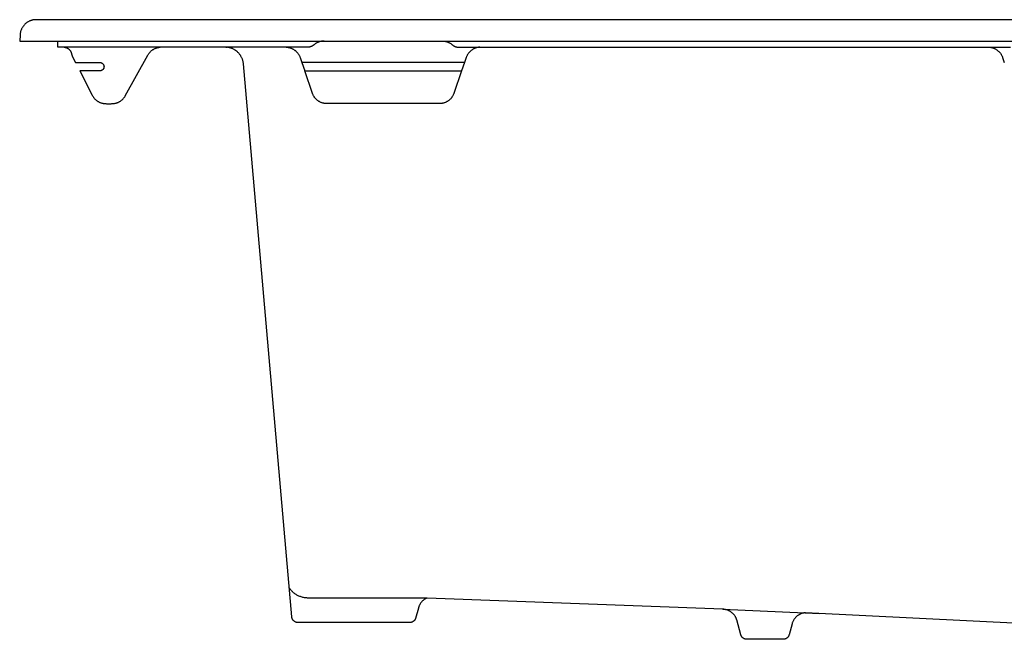
# Model space of a CAD drawing. Units: millimetres. Extents: x 1252 to 3107, y 0 to 1029.
# Drawn here: x 2337 to 2660, y 826 to 1029 of the extents above; entities that cross this region are included whole.
import ezdxf

# ---------------------------------------------------------------- set-up
doc = ezdxf.new("R2010")
doc.units = ezdxf.units.MM
doc.header["$MEASUREMENT"] = 0
doc.layers.add('Make2D$visible$lines', color=7, linetype='Continuous', true_color=0x000000)

msp = doc.modelspace()

# ---------------------------------------------------------------- linework, layer by layer
at = {"layer": 'Make2D$visible$lines', "color": 7, "true_color": 0xffffff}
for p, q in [((2339.74, 1028.38), (2339.59, 1028.28)), ((2339.89, 1028.48), (2339.74, 1028.38)), ((2340.05, 1028.57), (2339.89, 1028.48)), ((2340.21, 1028.65), (2340.05, 1028.57)), ((2340.38, 1028.73), (2340.21, 1028.65)), ((2340.54, 1028.81), (2340.38, 1028.73)), ((2340.71, 1028.88), (2340.54, 1028.81)), ((2340.88, 1028.94), (2340.71, 1028.88)), ((2341.05, 1028.99), (2340.88, 1028.94)), ((2341.23, 1029.04), (2341.05, 1028.99)), ((2341.4, 1029.09), (2341.23, 1029.04)), ((2341.58, 1029.13), (2341.4, 1029.09)), ((2341.76, 1029.16), (2341.58, 1029.13)), ((2341.94, 1029.18), (2341.76, 1029.16)), ((2342.12, 1029.2), (2341.94, 1029.18)), ((2342.3, 1029.22), (2342.12, 1029.2)), ((2342.48, 1029.22), (2342.3, 1029.22)), ((2342.66, 1029.22), (2342.48, 1029.22)), ((3101.79, 1029.22), (2342.66, 1029.22)), ((2337.5, 1025.19), (2337.46, 1025.01)), ((2337.54, 1025.37), (2337.5, 1025.19)), ((2337.59, 1025.54), (2337.54, 1025.37)), ((2337.65, 1025.71), (2337.59, 1025.54)), ((2337.71, 1025.88), (2337.65, 1025.71)), ((2337.78, 1026.05), (2337.71, 1025.88)), ((2337.86, 1026.22), (2337.78, 1026.05)), ((2337.94, 1026.38), (2337.86, 1026.22)), ((2338.02, 1026.54), (2337.94, 1026.38)), ((2338.11, 1026.7), (2338.02, 1026.54)), ((2338.21, 1026.85), (2338.11, 1026.7)), ((2338.31, 1027), (2338.21, 1026.85)), ((2338.42, 1027.15), (2338.31, 1027)), ((2338.53, 1027.29), (2338.42, 1027.15)), ((2338.65, 1027.43), (2338.53, 1027.29)), ((2338.77, 1027.57), (2338.65, 1027.43)), ((2338.89, 1027.7), (2338.77, 1027.57)), ((2339.03, 1027.82), (2338.89, 1027.7)), ((2339.16, 1027.94), (2339.03, 1027.82)), ((2339.3, 1028.06), (2339.16, 1027.94)), ((2339.44, 1028.17), (2339.3, 1028.06)), ((2339.59, 1028.28), (2339.44, 1028.17)), ((2337.37, 1024.29), (2337.23, 1022.22)), ((2337.23, 1022.22), (3107.23, 1022.22)), ((2337.38, 1024.47), (2337.37, 1024.29)), ((2337.4, 1024.65), (2337.38, 1024.47)), ((2337.43, 1024.83), (2337.4, 1024.65)), ((2337.46, 1025.01), (2337.43, 1024.83)), ((2349.73, 1020.22), (2349.73, 1022.22)), ((2435.19, 1021.93), (2435.03, 1021.87)), ((2435.35, 1021.98), (2435.19, 1021.93)), ((2435.51, 1022.03), (2435.35, 1021.98)), ((2435.68, 1022.08), (2435.51, 1022.03)), ((2435.85, 1022.12), (2435.68, 1022.08)), ((2436.02, 1022.15), (2435.85, 1022.12)), ((2436.19, 1022.18), (2436.02, 1022.15)), ((2436.36, 1022.2), (2436.19, 1022.18)), ((2436.53, 1022.21), (2436.36, 1022.2)), ((2436.7, 1022.22), (2436.53, 1022.21)), ((2436.87, 1022.22), (2436.7, 1022.22)), ((2475.58, 1022.22), (2475.75, 1022.22)), ((2475.75, 1022.22), (2475.92, 1022.21)), ((2475.92, 1022.21), (2476.09, 1022.2)), ((2476.09, 1022.2), (2476.26, 1022.18)), ((2476.26, 1022.18), (2476.43, 1022.15)), ((2476.43, 1022.15), (2476.6, 1022.12)), ((2476.6, 1022.12), (2476.77, 1022.08)), ((2476.77, 1022.08), (2476.94, 1022.03)), ((2476.94, 1022.03), (2477.1, 1021.99)), ((2477.1, 1021.99), (2477.26, 1021.93)), ((2477.26, 1021.93), (2477.43, 1021.87)), ((2431.58, 1020.22), (2349.73, 1020.22)), ((2351.78, 1020.21), (2351.88, 1020.21)), ((2351.88, 1020.21), (2351.97, 1020.19)), ((2351.97, 1020.19), (2352.06, 1020.18)), ((2352.06, 1020.18), (2352.15, 1020.16)), ((2352.15, 1020.16), (2352.24, 1020.14)), ((2352.24, 1020.14), (2352.33, 1020.11)), ((2352.33, 1020.11), (2352.42, 1020.08)), ((2352.42, 1020.08), (2352.51, 1020.05)), ((2352.51, 1020.05), (2352.6, 1020.02)), ((2352.6, 1020.02), (2352.68, 1019.98)), ((2352.68, 1019.98), (2352.77, 1019.94)), ((2352.77, 1019.94), (2352.85, 1019.9)), ((2352.85, 1019.9), (2352.93, 1019.85)), ((2352.93, 1019.85), (2353.01, 1019.8)), ((2353.01, 1019.8), (2353.09, 1019.75)), ((2353.09, 1019.75), (2353.16, 1019.7)), ((2353.16, 1019.7), (2353.24, 1019.64)), ((2353.24, 1019.64), (2353.31, 1019.58)), ((2353.31, 1019.58), (2353.38, 1019.52)), ((2353.38, 1019.52), (2353.45, 1019.46)), ((2353.45, 1019.46), (2353.52, 1019.39)), ((2353.52, 1019.39), (2353.58, 1019.32)), ((2353.58, 1019.32), (2353.64, 1019.25)), ((2353.64, 1019.25), (2353.7, 1019.18)), ((2353.7, 1019.18), (2353.76, 1019.11)), ((2353.76, 1019.11), (2353.81, 1019.03)), ((2353.81, 1019.03), (2353.86, 1018.95)), ((2353.86, 1018.95), (2353.9, 1018.88)), ((2353.9, 1018.88), (2353.94, 1018.81)), ((2353.94, 1018.81), (2353.98, 1018.74)), ((2353.98, 1018.74), (2354.01, 1018.67)), ((2354.01, 1018.67), (2354.05, 1018.59)), ((2379.91, 1018.62), (2380.03, 1018.75)), ((2380.03, 1018.75), (2380.16, 1018.87)), ((2380.16, 1018.87), (2380.29, 1018.99)), ((2380.29, 1018.99), (2380.42, 1019.1)), ((2380.42, 1019.1), (2380.55, 1019.2)), ((2380.55, 1019.2), (2380.69, 1019.31)), ((2380.69, 1019.31), (2380.84, 1019.4)), ((2380.84, 1019.4), (2380.98, 1019.5)), ((2380.98, 1019.5), (2381.13, 1019.58)), ((2381.13, 1019.58), (2381.28, 1019.67)), ((2381.28, 1019.67), (2381.44, 1019.74)), ((2381.44, 1019.74), (2381.6, 1019.81)), ((2381.6, 1019.81), (2381.76, 1019.88)), ((2381.76, 1019.88), (2381.92, 1019.94)), ((2381.92, 1019.94), (2382.08, 1019.99)), ((2382.08, 1019.99), (2382.25, 1020.04)), ((2382.25, 1020.04), (2382.42, 1020.09)), ((2382.42, 1020.09), (2382.59, 1020.12)), ((2382.59, 1020.12), (2382.76, 1020.15)), ((2382.76, 1020.15), (2382.93, 1020.18)), ((2382.93, 1020.18), (2383.1, 1020.2)), ((2383.1, 1020.2), (2383.27, 1020.21)), ((2404.94, 1020.21), (2404.74, 1020.22)), ((2404.77, 1020.22), (2405, 1020.2)), ((2405.14, 1020.19), (2404.94, 1020.21)), ((2405.34, 1020.16), (2405.14, 1020.19)), ((2405.54, 1020.13), (2405.34, 1020.16)), ((2405.74, 1020.1), (2405.54, 1020.13)), ((2405.93, 1020.05), (2405.74, 1020.1)), ((2406.12, 1020), (2405.93, 1020.05)), ((2406.32, 1019.94), (2406.12, 1020)), ((2406.51, 1019.88), (2406.32, 1019.94)), ((2406.69, 1019.81), (2406.51, 1019.88)), ((2406.88, 1019.73), (2406.69, 1019.81)), ((2407.06, 1019.65), (2406.88, 1019.73)), ((2407.24, 1019.56), (2407.06, 1019.65)), ((2407.42, 1019.47), (2407.24, 1019.56)), ((2407.59, 1019.37), (2407.42, 1019.47)), ((2407.76, 1019.26), (2407.59, 1019.37)), ((2407.93, 1019.15), (2407.76, 1019.26)), ((2408, 1019.09), (2407.86, 1019.19)), ((2408.09, 1019.04), (2407.93, 1019.15)), ((2408.14, 1018.98), (2408, 1019.09)), ((2408.25, 1018.91), (2408.09, 1019.04)), ((2408.28, 1018.88), (2408.14, 1018.98)), ((2408.4, 1018.79), (2408.25, 1018.91)), ((2408.41, 1018.76), (2408.28, 1018.88)), ((2408.55, 1018.65), (2408.4, 1018.79)), ((2408.54, 1018.65), (2408.41, 1018.76)), ((2424.49, 1020.22), (2424.66, 1020.21)), ((2424.58, 1020.21), (2424.65, 1020.21)), ((2424.66, 1020.21), (2424.84, 1020.19)), ((2424.84, 1020.19), (2425.01, 1020.17)), ((2425.01, 1020.17), (2425.17, 1020.15)), ((2425.17, 1020.15), (2425.34, 1020.11)), ((2425.34, 1020.11), (2425.51, 1020.07)), ((2425.51, 1020.07), (2425.68, 1020.03)), ((2425.68, 1020.03), (2425.84, 1019.98)), ((2425.84, 1019.98), (2426, 1019.92)), ((2426, 1019.92), (2426.16, 1019.86)), ((2426.16, 1019.86), (2426.32, 1019.8)), ((2426.32, 1019.8), (2426.48, 1019.72)), ((2426.48, 1019.72), (2426.63, 1019.65)), ((2426.63, 1019.65), (2426.78, 1019.56)), ((2426.78, 1019.56), (2426.93, 1019.48)), ((2426.93, 1019.48), (2427.07, 1019.38)), ((2427.07, 1019.38), (2427.21, 1019.29)), ((2427.21, 1019.29), (2427.35, 1019.18)), ((2427.35, 1019.18), (2427.48, 1019.08)), ((2427.48, 1019.08), (2427.61, 1018.97)), ((2427.61, 1018.97), (2427.74, 1018.85)), ((2427.74, 1018.85), (2427.86, 1018.73)), ((2427.86, 1018.73), (2427.98, 1018.61)), ((2431.69, 1020.22), (2431.58, 1020.22)), ((2431.79, 1020.23), (2431.69, 1020.22)), ((2431.89, 1020.24), (2431.79, 1020.23)), ((2431.99, 1020.25), (2431.89, 1020.24)), ((2432.1, 1020.27), (2431.99, 1020.25)), ((2432.2, 1020.29), (2432.1, 1020.27)), ((2432.3, 1020.31), (2432.2, 1020.29)), ((2432.4, 1020.34), (2432.3, 1020.31)), ((2432.5, 1020.37), (2432.4, 1020.34)), ((2432.59, 1020.4), (2432.5, 1020.37)), ((2432.69, 1020.44), (2432.59, 1020.4)), ((2432.79, 1020.47), (2432.69, 1020.44)), ((2432.88, 1020.52), (2432.79, 1020.47)), ((2432.97, 1020.56), (2432.88, 1020.52)), ((2433.06, 1020.61), (2432.97, 1020.56)), ((2433.15, 1020.67), (2433.06, 1020.61)), ((2433.24, 1020.72), (2433.15, 1020.67)), ((2433.32, 1020.78), (2433.24, 1020.72)), ((2433.41, 1020.84), (2433.32, 1020.78)), ((2433.49, 1020.91), (2433.41, 1020.84)), ((2433.57, 1020.97), (2433.49, 1020.91)), ((2433.7, 1021.08), (2433.57, 1020.97)), ((2433.83, 1021.19), (2433.7, 1021.08)), ((2433.97, 1021.29), (2433.83, 1021.19)), ((2434.11, 1021.39), (2433.97, 1021.29)), ((2434.26, 1021.48), (2434.11, 1021.39)), ((2434.41, 1021.57), (2434.26, 1021.48)), ((2434.56, 1021.65), (2434.41, 1021.57)), ((2434.71, 1021.73), (2434.56, 1021.65)), ((2434.87, 1021.8), (2434.71, 1021.73)), ((2435.03, 1021.87), (2434.87, 1021.8)), ((2477.43, 1021.87), (2477.58, 1021.8)), ((2477.58, 1021.8), (2477.74, 1021.73)), ((2477.74, 1021.73), (2477.89, 1021.65)), ((2477.89, 1021.65), (2478.05, 1021.57)), ((2478.05, 1021.57), (2478.19, 1021.48)), ((2478.19, 1021.48), (2478.34, 1021.39)), ((2478.34, 1021.39), (2478.48, 1021.29)), ((2478.48, 1021.29), (2478.62, 1021.19)), ((2478.62, 1021.19), (2478.75, 1021.08)), ((2478.75, 1021.08), (2478.89, 1020.97)), ((2478.89, 1020.97), (2478.96, 1020.91)), ((2478.96, 1020.91), (2479.04, 1020.84)), ((2479.04, 1020.84), (2479.13, 1020.78)), ((2479.13, 1020.78), (2479.21, 1020.72)), ((2479.21, 1020.72), (2479.3, 1020.67)), ((2479.3, 1020.67), (2479.39, 1020.61)), ((2479.39, 1020.61), (2479.48, 1020.56)), ((2479.48, 1020.56), (2479.57, 1020.52)), ((2479.57, 1020.52), (2479.67, 1020.47)), ((2479.67, 1020.47), (2479.76, 1020.44)), ((2479.76, 1020.44), (2479.86, 1020.4)), ((2479.86, 1020.4), (2479.96, 1020.37)), ((2479.96, 1020.37), (2480.05, 1020.34)), ((2480.05, 1020.34), (2480.15, 1020.31)), ((2480.15, 1020.31), (2480.25, 1020.29)), ((2480.25, 1020.29), (2480.36, 1020.27)), ((2480.36, 1020.27), (2480.46, 1020.25)), ((2480.46, 1020.25), (2480.56, 1020.24)), ((2480.56, 1020.24), (2480.66, 1020.23)), ((2480.66, 1020.23), (2480.77, 1020.22)), ((2480.77, 1020.22), (2480.87, 1020.22)), ((2480.87, 1020.22), (2661.58, 1020.22)), ((2484.58, 1018.72), (2484.46, 1018.6)), ((2484.7, 1018.84), (2484.58, 1018.72)), ((2484.83, 1018.95), (2484.7, 1018.84)), ((2484.95, 1019.07), (2484.83, 1018.95)), ((2485.09, 1019.17), (2484.95, 1019.07)), ((2485.22, 1019.27), (2485.09, 1019.17)), ((2485.36, 1019.37), (2485.22, 1019.27)), ((2485.51, 1019.46), (2485.36, 1019.37)), ((2485.65, 1019.55), (2485.51, 1019.46)), ((2485.8, 1019.64), (2485.65, 1019.55)), ((2485.95, 1019.71), (2485.8, 1019.64)), ((2486.11, 1019.78), (2485.95, 1019.71)), ((2486.26, 1019.85), (2486.11, 1019.78)), ((2486.42, 1019.91), (2486.26, 1019.85)), ((2486.58, 1019.97), (2486.42, 1019.91)), ((2486.75, 1020.02), (2486.58, 1019.97)), ((2486.91, 1020.07), (2486.75, 1020.02)), ((2487.08, 1020.11), (2486.91, 1020.07)), ((2487.24, 1020.14), (2487.08, 1020.11)), ((2487.41, 1020.17), (2487.24, 1020.14)), ((2487.58, 1020.19), (2487.41, 1020.17)), ((2487.75, 1020.21), (2487.58, 1020.19)), ((2487.92, 1020.22), (2487.75, 1020.21)), ((2654.55, 1020.22), (2654.72, 1020.21)), ((2654.6, 1020.21), (2654.65, 1020.21)), ((2654.72, 1020.21), (2654.89, 1020.19)), ((2654.89, 1020.19), (2655.06, 1020.17)), ((2655.06, 1020.17), (2655.22, 1020.14)), ((2655.22, 1020.14), (2655.39, 1020.1)), ((2655.39, 1020.1), (2655.56, 1020.06)), ((2655.56, 1020.06), (2655.72, 1020.02)), ((2655.72, 1020.02), (2655.88, 1019.97)), ((2655.88, 1019.97), (2656.04, 1019.91)), ((2656.04, 1019.91), (2656.2, 1019.85)), ((2656.2, 1019.85), (2656.36, 1019.78)), ((2656.36, 1019.78), (2656.51, 1019.71)), ((2656.51, 1019.71), (2656.66, 1019.63)), ((2656.66, 1019.63), (2656.81, 1019.55)), ((2656.81, 1019.55), (2656.95, 1019.46)), ((2656.95, 1019.46), (2657.1, 1019.37)), ((2657.1, 1019.37), (2657.24, 1019.27)), ((2657.24, 1019.27), (2657.37, 1019.17)), ((2657.37, 1019.17), (2657.5, 1019.06)), ((2657.5, 1019.06), (2657.63, 1018.95)), ((2657.63, 1018.95), (2657.76, 1018.83)), ((2657.76, 1018.83), (2657.88, 1018.72)), ((2657.88, 1018.72), (2657.99, 1018.59)), ((2354.05, 1018.59), (2354.08, 1018.52)), ((2354.08, 1018.52), (2354.1, 1018.44)), ((2354.1, 1018.44), (2354.13, 1018.37)), ((2354.13, 1018.37), (2354.15, 1018.29)), ((2354.15, 1018.29), (2354.17, 1018.21)), ((2354.17, 1018.21), (2354.19, 1018.13)), ((2354.19, 1018.13), (2354.2, 1018.05)), ((2354.2, 1018.05), (2354.21, 1018.03)), ((2354.21, 1018.03), (2354.22, 1017.94)), ((2354.22, 1017.94), (2354.24, 1017.86)), ((2354.24, 1017.86), (2354.26, 1017.78)), ((2354.26, 1017.78), (2354.28, 1017.69)), ((2354.28, 1017.69), (2354.31, 1017.61)), ((2354.31, 1017.61), (2354.34, 1017.53)), ((2354.34, 1017.53), (2354.37, 1017.45)), ((2354.37, 1017.45), (2354.41, 1017.37)), ((2354.41, 1017.37), (2354.45, 1017.29)), ((2354.45, 1017.29), (2355.5, 1015.22)), ((2371.81, 1004.3), (2379.21, 1017.65)), ((2379.21, 1017.65), (2379.29, 1017.8)), ((2379.29, 1017.8), (2379.38, 1017.94)), ((2379.38, 1017.94), (2379.48, 1018.09)), ((2379.48, 1018.09), (2379.58, 1018.23)), ((2379.58, 1018.23), (2379.69, 1018.36)), ((2379.69, 1018.36), (2379.8, 1018.5)), ((2379.8, 1018.5), (2379.91, 1018.62)), ((2408.69, 1018.51), (2408.54, 1018.65)), ((2408.83, 1018.37), (2408.69, 1018.51)), ((2408.97, 1018.22), (2408.83, 1018.37)), ((2409.1, 1018.06), (2408.97, 1018.22)), ((2409.23, 1017.91), (2409.1, 1018.06)), ((2409.35, 1017.75), (2409.23, 1017.91)), ((2409.47, 1017.58), (2409.35, 1017.75)), ((2409.58, 1017.41), (2409.47, 1017.58)), ((2409.68, 1017.24), (2409.58, 1017.41)), ((2409.78, 1017.06), (2409.68, 1017.24)), ((2409.88, 1016.88), (2409.78, 1017.06)), ((2409.96, 1016.7), (2409.88, 1016.88)), ((2410.04, 1016.51), (2409.96, 1016.7)), ((2410.12, 1016.32), (2410.04, 1016.51)), ((2410.18, 1016.13), (2410.12, 1016.32)), ((2410.24, 1015.94), (2410.18, 1016.13)), ((2410.3, 1015.74), (2410.24, 1015.94)), ((2410.35, 1015.55), (2410.3, 1015.74)), ((2410.39, 1015.35), (2410.35, 1015.55)), ((2427.98, 1018.61), (2428.09, 1018.48)), ((2428.09, 1018.48), (2428.2, 1018.35)), ((2428.2, 1018.35), (2428.31, 1018.21)), ((2428.31, 1018.21), (2428.41, 1018.07)), ((2428.41, 1018.07), (2428.5, 1017.93)), ((2428.5, 1017.93), (2428.59, 1017.78)), ((2428.59, 1017.78), (2428.68, 1017.63)), ((2428.68, 1017.63), (2428.76, 1017.48)), ((2428.76, 1017.48), (2428.83, 1017.33)), ((2428.83, 1017.33), (2428.9, 1017.17)), ((2428.9, 1017.17), (2428.97, 1017.01)), ((2428.97, 1017.01), (2429.03, 1016.85)), ((2429.03, 1016.85), (2429.59, 1015.23)), ((2483.43, 1016.85), (2482.87, 1015.22)), ((2483.48, 1017.01), (2483.43, 1016.85)), ((2483.55, 1017.17), (2483.48, 1017.01)), ((2483.62, 1017.32), (2483.55, 1017.17)), ((2483.69, 1017.48), (2483.62, 1017.32)), ((2483.77, 1017.63), (2483.69, 1017.48)), ((2483.85, 1017.78), (2483.77, 1017.63)), ((2483.94, 1017.92), (2483.85, 1017.78)), ((2484.04, 1018.06), (2483.94, 1017.92)), ((2484.14, 1018.2), (2484.04, 1018.06)), ((2484.24, 1018.34), (2484.14, 1018.2)), ((2484.35, 1018.47), (2484.24, 1018.34)), ((2484.46, 1018.6), (2484.35, 1018.47)), ((2657.99, 1018.59), (2658.11, 1018.46)), ((2658.11, 1018.46), (2658.21, 1018.33)), ((2658.21, 1018.33), (2658.32, 1018.2)), ((2658.32, 1018.2), (2658.42, 1018.06)), ((2658.42, 1018.06), (2658.51, 1017.92)), ((2658.51, 1017.92), (2658.6, 1017.77)), ((2658.6, 1017.77), (2658.68, 1017.63)), ((2658.68, 1017.63), (2658.76, 1017.48)), ((2658.76, 1017.48), (2658.84, 1017.32)), ((2658.84, 1017.32), (2658.9, 1017.17)), ((2658.9, 1017.17), (2658.97, 1017.01)), ((2658.97, 1017.01), (2659.03, 1016.85)), ((2659.03, 1016.85), (2659.59, 1015.22)), ((2355.5, 1015.22), (2363.43, 1015.22)), ((2363.43, 1012.42), (2356.93, 1012.42)), ((2356.93, 1012.42), (2360.99, 1004.45)), ((2363.43, 1015.22), (2363.47, 1015.22)), ((2363.47, 1012.42), (2363.43, 1012.42)), ((2363.47, 1015.22), (2363.52, 1015.22)), ((2363.52, 1012.43), (2363.47, 1012.42)), ((2363.52, 1015.22), (2363.57, 1015.22)), ((2363.57, 1012.43), (2363.52, 1012.43)), ((2363.57, 1015.22), (2363.62, 1015.21)), ((2363.62, 1012.44), (2363.57, 1012.43)), ((2363.62, 1015.21), (2363.67, 1015.2)), ((2363.67, 1012.44), (2363.62, 1012.44)), ((2363.67, 1015.2), (2363.71, 1015.19)), ((2363.71, 1012.45), (2363.67, 1012.44)), ((2363.71, 1015.19), (2363.76, 1015.18)), ((2363.76, 1012.46), (2363.71, 1012.45)), ((2363.76, 1015.18), (2363.81, 1015.17)), ((2363.81, 1012.48), (2363.76, 1012.46)), ((2363.81, 1015.17), (2363.85, 1015.16)), ((2363.85, 1012.49), (2363.81, 1012.48)), ((2363.85, 1015.16), (2363.9, 1015.14)), ((2363.9, 1012.51), (2363.85, 1012.49)), ((2363.9, 1015.14), (2363.94, 1015.12)), ((2363.94, 1012.52), (2363.9, 1012.51)), ((2363.94, 1015.12), (2363.99, 1015.1)), ((2363.99, 1012.54), (2363.94, 1012.52)), ((2363.99, 1015.1), (2364.03, 1015.08)), ((2364.03, 1012.56), (2363.99, 1012.54)), ((2364.03, 1015.08), (2364.08, 1015.06)), ((2364.08, 1012.58), (2364.03, 1012.56)), ((2364.08, 1015.06), (2364.12, 1015.04)), ((2364.12, 1012.61), (2364.08, 1012.58)), ((2364.12, 1015.04), (2364.16, 1015.01)), ((2364.16, 1012.63), (2364.12, 1012.61)), ((2364.16, 1015.01), (2364.2, 1014.99)), ((2364.2, 1012.66), (2364.16, 1012.63)), ((2364.2, 1014.99), (2364.24, 1014.96)), ((2364.24, 1012.68), (2364.2, 1012.66)), ((2364.24, 1014.96), (2364.28, 1014.93)), ((2364.28, 1012.71), (2364.24, 1012.68)), ((2364.28, 1014.93), (2364.32, 1014.9)), ((2364.32, 1012.74), (2364.28, 1012.71)), ((2364.32, 1014.9), (2364.35, 1014.87)), ((2364.35, 1012.77), (2364.32, 1012.74)), ((2364.35, 1014.87), (2364.39, 1014.84)), ((2364.39, 1012.81), (2364.35, 1012.77)), ((2364.39, 1014.84), (2364.42, 1014.8)), ((2364.42, 1012.84), (2364.39, 1012.81)), ((2364.42, 1014.8), (2364.46, 1014.77)), ((2364.46, 1012.88), (2364.42, 1012.84)), ((2364.46, 1014.77), (2364.49, 1014.73)), ((2364.49, 1012.91), (2364.46, 1012.88)), ((2364.49, 1014.73), (2364.52, 1014.7)), ((2364.52, 1012.95), (2364.49, 1012.91)), ((2364.52, 1014.7), (2364.55, 1014.66)), ((2364.55, 1012.99), (2364.52, 1012.95)), ((2364.55, 1014.66), (2364.58, 1014.62)), ((2364.58, 1013.03), (2364.55, 1012.99)), ((2364.58, 1014.62), (2364.6, 1014.58)), ((2364.6, 1013.07), (2364.58, 1013.03)), ((2364.6, 1014.58), (2364.63, 1014.54)), ((2364.63, 1013.11), (2364.6, 1013.07)), ((2364.63, 1014.54), (2364.65, 1014.49)), ((2364.65, 1013.15), (2364.63, 1013.11)), ((2364.65, 1014.49), (2364.68, 1014.45)), ((2364.68, 1013.19), (2364.65, 1013.15)), ((2364.68, 1014.45), (2364.7, 1014.41)), ((2364.7, 1013.24), (2364.68, 1013.19)), ((2364.7, 1014.41), (2364.72, 1014.36)), ((2364.72, 1013.28), (2364.7, 1013.24)), ((2364.72, 1014.36), (2364.74, 1014.32)), ((2364.74, 1013.33), (2364.72, 1013.28)), ((2364.74, 1014.32), (2364.75, 1014.27)), ((2364.75, 1013.37), (2364.74, 1013.33)), ((2364.75, 1014.27), (2364.77, 1014.23)), ((2364.77, 1013.42), (2364.75, 1013.37)), ((2364.77, 1014.23), (2364.78, 1014.18)), ((2364.78, 1013.46), (2364.77, 1013.42)), ((2364.78, 1014.18), (2364.79, 1014.13)), ((2364.79, 1013.51), (2364.78, 1013.46)), ((2364.79, 1014.13), (2364.8, 1014.09)), ((2364.8, 1013.56), (2364.79, 1013.51)), ((2364.8, 1014.09), (2364.81, 1014.04)), ((2364.81, 1013.61), (2364.8, 1013.56)), ((2364.81, 1014.04), (2364.82, 1013.99)), ((2364.82, 1013.65), (2364.81, 1013.61)), ((2364.82, 1013.99), (2364.82, 1013.94)), ((2364.82, 1013.94), (2364.82, 1013.9)), ((2364.82, 1013.9), (2364.83, 1013.85)), ((2364.83, 1013.8), (2364.82, 1013.75)), ((2364.82, 1013.75), (2364.82, 1013.7)), ((2364.82, 1013.7), (2364.82, 1013.65)), ((2364.83, 1013.85), (2364.83, 1013.8)), ((2410.42, 1015.15), (2410.39, 1015.35)), ((2410.45, 1014.95), (2410.42, 1015.15)), ((2410.47, 1014.75), (2410.45, 1014.95)), ((2426.32, 833.55), (2410.47, 1014.75)), ((2482.87, 1015.22), (2429.59, 1015.22)), ((2429.59, 1015.22), (2430.55, 1012.42)), ((2430.55, 1012.42), (2481.9, 1012.42)), ((2433.07, 1005.09), (2430.55, 1012.42)), ((2481.9, 1012.42), (2479.38, 1005.09)), ((2482.87, 1015.22), (2481.9, 1012.42)), ((2360.99, 1004.45), (2361.07, 1004.3)), ((2361.07, 1004.3), (2361.15, 1004.15)), ((2361.15, 1004.15), (2361.24, 1004.01)), ((2361.24, 1004.01), (2361.34, 1003.86)), ((2361.34, 1003.86), (2361.44, 1003.72)), ((2361.44, 1003.72), (2361.55, 1003.59)), ((2361.55, 1003.59), (2361.66, 1003.46)), ((2361.66, 1003.46), (2361.77, 1003.33)), ((2361.77, 1003.33), (2361.89, 1003.2)), ((2361.89, 1003.2), (2362.01, 1003.08)), ((2362.01, 1003.08), (2362.14, 1002.97)), ((2362.14, 1002.97), (2362.27, 1002.86)), ((2362.27, 1002.86), (2362.41, 1002.75)), ((2362.41, 1002.75), (2362.54, 1002.65)), ((2362.54, 1002.65), (2362.69, 1002.55)), ((2362.69, 1002.55), (2362.83, 1002.46)), ((2370.04, 1002.46), (2370.19, 1002.55)), ((2370.19, 1002.55), (2370.33, 1002.65)), ((2370.33, 1002.65), (2370.47, 1002.75)), ((2370.47, 1002.75), (2370.6, 1002.86)), ((2370.6, 1002.86), (2370.73, 1002.97)), ((2370.73, 1002.97), (2370.86, 1003.08)), ((2370.86, 1003.08), (2370.98, 1003.2)), ((2370.98, 1003.2), (2371.1, 1003.33)), ((2371.1, 1003.33), (2371.22, 1003.46)), ((2371.22, 1003.46), (2371.33, 1003.59)), ((2371.33, 1003.59), (2371.43, 1003.72)), ((2371.43, 1003.72), (2371.53, 1003.86)), ((2371.53, 1003.86), (2371.63, 1004)), ((2371.63, 1004), (2371.72, 1004.15)), ((2371.72, 1004.15), (2371.81, 1004.3)), ((2433.13, 1004.93), (2433.07, 1005.09)), ((2433.2, 1004.77), (2433.13, 1004.93)), ((2433.27, 1004.62), (2433.2, 1004.77)), ((2433.34, 1004.46), (2433.27, 1004.62)), ((2433.42, 1004.31), (2433.34, 1004.46)), ((2433.51, 1004.16), (2433.42, 1004.31)), ((2433.6, 1004.01), (2433.51, 1004.16)), ((2433.69, 1003.87), (2433.6, 1004.01)), ((2433.8, 1003.73), (2433.69, 1003.87)), ((2433.9, 1003.6), (2433.8, 1003.73)), ((2434.01, 1003.46), (2433.9, 1003.6)), ((2434.13, 1003.33), (2434.01, 1003.46)), ((2434.24, 1003.21), (2434.13, 1003.33)), ((2434.37, 1003.09), (2434.24, 1003.21)), ((2434.49, 1002.97), (2434.37, 1003.09)), ((2434.63, 1002.86), (2434.49, 1002.97)), ((2434.76, 1002.75), (2434.63, 1002.86)), ((2434.9, 1002.65), (2434.76, 1002.75)), ((2435.04, 1002.55), (2434.9, 1002.65)), ((2435.19, 1002.46), (2435.04, 1002.55)), ((2477.41, 1002.56), (2477.27, 1002.46)), ((2477.56, 1002.65), (2477.41, 1002.56)), ((2477.69, 1002.76), (2477.56, 1002.65)), ((2477.83, 1002.86), (2477.69, 1002.76)), ((2477.96, 1002.97), (2477.83, 1002.86)), ((2478.09, 1003.09), (2477.96, 1002.97)), ((2478.21, 1003.21), (2478.09, 1003.09)), ((2478.33, 1003.34), (2478.21, 1003.21)), ((2478.44, 1003.46), (2478.33, 1003.34)), ((2478.55, 1003.6), (2478.44, 1003.46)), ((2478.66, 1003.73), (2478.55, 1003.6)), ((2478.76, 1003.87), (2478.66, 1003.73)), ((2478.85, 1004.01), (2478.76, 1003.87)), ((2478.94, 1004.16), (2478.85, 1004.01)), ((2479.03, 1004.31), (2478.94, 1004.16)), ((2479.11, 1004.46), (2479.03, 1004.31)), ((2479.19, 1004.62), (2479.11, 1004.46)), ((2479.25, 1004.77), (2479.19, 1004.62)), ((2479.32, 1004.93), (2479.25, 1004.77)), ((2479.38, 1005.09), (2479.32, 1004.93)), ((2362.83, 1002.46), (2362.98, 1002.37)), ((2362.98, 1002.37), (2363.13, 1002.29)), ((2363.13, 1002.29), (2363.28, 1002.21)), ((2363.28, 1002.21), (2363.44, 1002.14)), ((2363.44, 1002.14), (2363.6, 1002.08)), ((2363.6, 1002.08), (2363.76, 1002.02)), ((2363.76, 1002.02), (2363.92, 1001.96)), ((2363.92, 1001.96), (2364.09, 1001.91)), ((2364.09, 1001.91), (2364.25, 1001.87)), ((2364.25, 1001.87), (2364.42, 1001.83)), ((2364.42, 1001.83), (2364.59, 1001.8)), ((2364.59, 1001.8), (2364.76, 1001.77)), ((2364.76, 1001.77), (2364.93, 1001.75)), ((2364.93, 1001.75), (2365.1, 1001.73)), ((2365.1, 1001.73), (2365.27, 1001.73)), ((2365.27, 1001.73), (2365.44, 1001.72)), ((2365.44, 1001.72), (2365.66, 1001.69)), ((2365.66, 1001.69), (2365.88, 1001.67)), ((2365.88, 1001.67), (2366.1, 1001.66)), ((2366.1, 1001.66), (2366.33, 1001.65)), ((2366.33, 1001.65), (2366.55, 1001.65)), ((2366.55, 1001.65), (2366.77, 1001.66)), ((2366.77, 1001.66), (2366.99, 1001.67)), ((2366.99, 1001.67), (2367.21, 1001.69)), ((2367.21, 1001.69), (2367.43, 1001.72)), ((2367.43, 1001.72), (2367.6, 1001.73)), ((2367.6, 1001.73), (2367.78, 1001.73)), ((2367.78, 1001.73), (2367.95, 1001.75)), ((2367.95, 1001.75), (2368.12, 1001.77)), ((2368.12, 1001.77), (2368.29, 1001.8)), ((2368.29, 1001.8), (2368.46, 1001.83)), ((2368.46, 1001.83), (2368.62, 1001.87)), ((2368.62, 1001.87), (2368.79, 1001.91)), ((2368.79, 1001.91), (2368.95, 1001.96)), ((2368.95, 1001.96), (2369.12, 1002.01)), ((2369.12, 1002.01), (2369.28, 1002.08)), ((2369.28, 1002.08), (2369.44, 1002.14)), ((2369.44, 1002.14), (2369.59, 1002.21)), ((2369.59, 1002.21), (2369.75, 1002.29)), ((2369.75, 1002.29), (2369.9, 1002.37)), ((2369.9, 1002.37), (2370.04, 1002.46)), ((2435.33, 1002.37), (2435.19, 1002.46)), ((2435.48, 1002.29), (2435.33, 1002.37)), ((2435.64, 1002.22), (2435.48, 1002.29)), ((2435.79, 1002.14), (2435.64, 1002.22)), ((2435.95, 1002.08), (2435.79, 1002.14)), ((2436.11, 1002.02), (2435.95, 1002.08)), ((2436.28, 1001.96), (2436.11, 1002.02)), ((2436.44, 1001.91), (2436.28, 1001.96)), ((2436.61, 1001.87), (2436.44, 1001.91)), ((2436.78, 1001.83), (2436.61, 1001.87)), ((2436.95, 1001.8), (2436.78, 1001.83)), ((2437.12, 1001.77), (2436.95, 1001.8)), ((2437.29, 1001.75), (2437.12, 1001.77)), ((2437.46, 1001.73), (2437.29, 1001.75)), ((2437.63, 1001.73), (2437.46, 1001.73)), ((2437.8, 1001.72), (2437.63, 1001.73)), ((2475, 1001.73), (2437.8, 1001.72)), ((2475.17, 1001.75), (2475, 1001.73)), ((2475.34, 1001.77), (2475.17, 1001.75)), ((2475.51, 1001.8), (2475.34, 1001.77)), ((2475.68, 1001.83), (2475.51, 1001.8)), ((2475.85, 1001.87), (2475.68, 1001.83)), ((2476.01, 1001.91), (2475.85, 1001.87)), ((2476.18, 1001.96), (2476.01, 1001.91)), ((2476.34, 1002.02), (2476.18, 1001.96)), ((2476.5, 1002.08), (2476.34, 1002.02)), ((2476.66, 1002.14), (2476.5, 1002.08)), ((2476.82, 1002.22), (2476.66, 1002.14)), ((2476.97, 1002.29), (2476.82, 1002.22)), ((2477.12, 1002.38), (2476.97, 1002.29)), ((2477.27, 1002.46), (2477.12, 1002.38)), ((2425.64, 842.82), (2425.49, 843.04)), ((2425.8, 842.61), (2425.64, 842.82)), ((2425.97, 842.41), (2425.8, 842.61)), ((2426.14, 842.21), (2425.97, 842.41)), ((2426.32, 842.02), (2426.14, 842.21)), ((2426.5, 841.84), (2426.32, 842.02)), ((2426.7, 841.66), (2426.5, 841.84)), ((2426.9, 841.49), (2426.7, 841.66)), ((2427.1, 841.33), (2426.9, 841.49)), ((2427.31, 841.17), (2427.1, 841.33)), ((2427.53, 841.02), (2427.31, 841.17)), ((2427.75, 840.88), (2427.53, 841.02)), ((2427.97, 840.74), (2427.75, 840.88)), ((2428.2, 840.62), (2427.97, 840.74)), ((2428.44, 840.5), (2428.2, 840.62)), ((2428.67, 840.39), (2428.44, 840.5)), ((2428.92, 840.29), (2428.67, 840.39)), ((2429.16, 840.2), (2428.92, 840.29)), ((2429.41, 840.11), (2429.16, 840.2)), ((2429.66, 840.04), (2429.41, 840.11)), ((2429.91, 839.97), (2429.66, 840.04)), ((2430.17, 839.91), (2429.91, 839.97)), ((2430.43, 839.86), (2430.17, 839.91)), ((2430.69, 839.82), (2430.43, 839.86)), ((2430.95, 839.79), (2430.69, 839.82)), ((2431.21, 839.77), (2430.95, 839.79)), ((2431.47, 839.75), (2431.21, 839.77)), ((2470.59, 839.75), (2431.47, 839.75)), ((2468.58, 838.16), (2468.47, 838.02)), ((2468.68, 838.3), (2468.58, 838.16)), ((2468.79, 838.43), (2468.68, 838.3)), ((2468.91, 838.56), (2468.79, 838.43)), ((2469.03, 838.69), (2468.91, 838.56)), ((2469.15, 838.81), (2469.03, 838.69)), ((2469.28, 838.92), (2469.15, 838.81)), ((2469.41, 839.04), (2469.28, 838.92)), ((2469.55, 839.14), (2469.41, 839.04)), ((2469.69, 839.25), (2469.55, 839.14)), ((2469.83, 839.34), (2469.69, 839.25)), ((2469.98, 839.44), (2469.83, 839.34)), ((2470.13, 839.52), (2469.98, 839.44)), ((2470.28, 839.61), (2470.13, 839.52)), ((2470.44, 839.68), (2470.28, 839.61)), ((2470.59, 839.75), (2470.44, 839.68)), ((2567.45, 836.07), (2470.59, 839.75)), ((2467.75, 836.46), (2466.83, 833.06)), ((2467.8, 836.63), (2467.75, 836.46)), ((2467.85, 836.79), (2467.8, 836.63)), ((2467.91, 836.95), (2467.85, 836.79)), ((2467.97, 837.12), (2467.91, 836.95)), ((2468.04, 837.27), (2467.97, 837.12)), ((2468.12, 837.43), (2468.04, 837.27)), ((2468.2, 837.58), (2468.12, 837.43)), ((2468.29, 837.73), (2468.2, 837.58)), ((2468.38, 837.88), (2468.29, 837.73)), ((2468.47, 838.02), (2468.38, 837.88)), ((2567.62, 836.06), (2567.45, 836.07)), ((2567.47, 836.07), (2599.15, 834.7)), ((2567.62, 836.04), (2567.47, 836.07)), ((2567.79, 836.05), (2567.62, 836.06)), ((2567.77, 836.02), (2567.62, 836.04)), ((2567.92, 836.01), (2567.77, 836.02)), ((2567.96, 836.03), (2567.79, 836.05)), ((2568.07, 836), (2567.92, 836.01)), ((2568.13, 836), (2567.96, 836.03)), ((2568.33, 835.95), (2568.03, 836.01)), ((2568.3, 835.97), (2568.13, 836)), ((2568.46, 835.93), (2568.3, 835.97)), ((2568.63, 835.89), (2568.46, 835.93)), ((2568.79, 835.84), (2568.63, 835.89)), ((2568.95, 835.78), (2568.79, 835.84)), ((2569.11, 835.72), (2568.95, 835.78)), ((2569.27, 835.66), (2569.11, 835.72)), ((2569.42, 835.59), (2569.27, 835.66)), ((2569.57, 835.51), (2569.42, 835.59)), ((2569.72, 835.43), (2569.57, 835.51)), ((2569.87, 835.34), (2569.72, 835.43)), ((2570.01, 835.25), (2569.87, 835.34)), ((2570.15, 835.15), (2570.01, 835.25)), ((2570.29, 835.05), (2570.15, 835.15)), ((2570.42, 834.95), (2570.29, 835.05)), ((2570.55, 834.84), (2570.42, 834.95)), ((2594.3, 834.92), (2594.13, 834.9)), ((2594.47, 834.94), (2594.3, 834.92)), ((2677.08, 830.74), (2594.47, 834.94)), ((2426.33, 833.48), (2426.32, 833.55)), ((2426.34, 833.41), (2426.33, 833.48)), ((2426.35, 833.34), (2426.34, 833.41)), ((2426.36, 833.28), (2426.35, 833.34)), ((2426.38, 833.21), (2426.36, 833.28)), ((2426.4, 833.14), (2426.38, 833.21)), ((2426.42, 833.08), (2426.4, 833.14)), ((2426.44, 833.01), (2426.42, 833.08)), ((2426.47, 832.95), (2426.44, 833.01)), ((2426.49, 832.88), (2426.47, 832.95)), ((2426.52, 832.82), (2426.49, 832.88)), ((2426.56, 832.76), (2426.52, 832.82)), ((2426.59, 832.7), (2426.56, 832.76)), ((2426.63, 832.64), (2426.59, 832.7)), ((2426.67, 832.59), (2426.63, 832.64)), ((2426.71, 832.53), (2426.67, 832.59)), ((2426.75, 832.47), (2426.71, 832.53)), ((2426.79, 832.42), (2426.75, 832.47)), ((2426.84, 832.37), (2426.79, 832.42)), ((2426.89, 832.32), (2426.84, 832.37)), ((2426.93, 832.27), (2426.89, 832.32)), ((2426.99, 832.23), (2426.93, 832.27)), ((2427.04, 832.18), (2426.99, 832.23)), ((2427.09, 832.14), (2427.04, 832.18)), ((2427.15, 832.1), (2427.09, 832.14)), ((2427.2, 832.06), (2427.15, 832.1)), ((2427.26, 832.02), (2427.2, 832.06)), ((2427.32, 831.98), (2427.26, 832.02)), ((2427.38, 831.95), (2427.32, 831.98)), ((2427.44, 831.92), (2427.38, 831.95)), ((2427.51, 831.89), (2427.44, 831.92)), ((2427.57, 831.87), (2427.51, 831.89)), ((2427.63, 831.84), (2427.57, 831.87)), ((2427.7, 831.82), (2427.63, 831.84)), ((2427.77, 831.8), (2427.7, 831.82)), ((2427.83, 831.78), (2427.77, 831.8)), ((2427.9, 831.77), (2427.83, 831.78)), ((2427.97, 831.75), (2427.9, 831.77)), ((2428.04, 831.74), (2427.97, 831.75)), ((2428.1, 831.73), (2428.04, 831.74)), ((2428.17, 831.73), (2428.1, 831.73)), ((2428.24, 831.72), (2428.17, 831.73)), ((2428.31, 831.72), (2428.24, 831.72)), ((2464.11, 831.72), (2428.31, 831.72)), ((2464.73, 831.72), (2464.11, 831.72)), ((2464.9, 831.72), (2464.73, 831.72)), ((2464.93, 831.72), (2464.9, 831.72)), ((2464.94, 831.72), (2464.93, 831.72)), ((2465.01, 831.72), (2464.94, 831.72)), ((2464.94, 831.72), (2464.94, 831.72)), ((2464.94, 831.72), (2464.94, 831.72)), ((2464.94, 831.72), (2464.94, 831.72)), ((2464.94, 831.72), (2464.94, 831.72)), ((2464.94, 831.72), (2464.94, 831.72)), ((2465.08, 831.73), (2465.01, 831.72)), ((2465.15, 831.73), (2465.08, 831.73)), ((2465.22, 831.74), (2465.15, 831.73)), ((2465.28, 831.75), (2465.22, 831.74)), ((2465.35, 831.76), (2465.28, 831.75)), ((2465.42, 831.78), (2465.35, 831.76)), ((2465.48, 831.8), (2465.42, 831.78)), ((2465.55, 831.82), (2465.48, 831.8)), ((2465.61, 831.84), (2465.55, 831.82)), ((2465.68, 831.86), (2465.61, 831.84)), ((2465.74, 831.89), (2465.68, 831.86)), ((2465.8, 831.92), (2465.74, 831.89)), ((2465.87, 831.95), (2465.8, 831.92)), ((2465.93, 831.98), (2465.87, 831.95)), ((2465.98, 832.02), (2465.93, 831.98)), ((2466.04, 832.05), (2465.98, 832.02)), ((2466.1, 832.09), (2466.04, 832.05)), ((2466.15, 832.13), (2466.1, 832.09)), ((2466.21, 832.17), (2466.15, 832.13)), ((2466.26, 832.22), (2466.21, 832.17)), ((2466.31, 832.26), (2466.26, 832.22)), ((2466.36, 832.31), (2466.31, 832.26)), ((2466.41, 832.36), (2466.36, 832.31)), ((2466.45, 832.41), (2466.41, 832.36)), ((2466.5, 832.46), (2466.45, 832.41)), ((2466.54, 832.52), (2466.5, 832.46)), ((2466.58, 832.57), (2466.54, 832.52)), ((2466.62, 832.63), (2466.58, 832.57)), ((2466.65, 832.69), (2466.62, 832.63)), ((2466.69, 832.75), (2466.65, 832.69)), ((2466.72, 832.81), (2466.69, 832.75)), ((2466.75, 832.87), (2466.72, 832.81)), ((2466.78, 832.93), (2466.75, 832.87)), ((2466.81, 832.99), (2466.78, 832.93)), ((2466.83, 833.06), (2466.81, 832.99)), ((2570.68, 834.72), (2570.55, 834.84)), ((2570.8, 834.6), (2570.68, 834.72)), ((2570.92, 834.48), (2570.8, 834.6)), ((2571.03, 834.35), (2570.92, 834.48)), ((2571.14, 834.22), (2571.03, 834.35)), ((2571.24, 834.09), (2571.14, 834.22)), ((2571.34, 833.95), (2571.24, 834.09)), ((2571.44, 833.81), (2571.34, 833.95)), ((2571.53, 833.67), (2571.44, 833.81)), ((2571.62, 833.52), (2571.53, 833.67)), ((2571.7, 833.37), (2571.62, 833.52)), ((2571.77, 833.22), (2571.7, 833.37)), ((2571.84, 833.06), (2571.77, 833.22)), ((2571.9, 832.9), (2571.84, 833.06)), ((2571.96, 832.74), (2571.9, 832.9)), ((2572.02, 832.58), (2571.96, 832.74)), ((2572.01, 832.62), (2571.97, 832.73)), ((2573.33, 827.71), (2572.02, 832.58)), ((2590.23, 831.75), (2590.18, 831.59)), ((2590.3, 831.9), (2590.23, 831.75)), ((2590.36, 832.06), (2590.3, 831.9)), ((2590.44, 832.21), (2590.36, 832.06)), ((2590.52, 832.36), (2590.44, 832.21)), ((2590.6, 832.51), (2590.52, 832.36)), ((2590.69, 832.65), (2590.6, 832.51)), ((2590.78, 832.79), (2590.69, 832.65)), ((2590.88, 832.93), (2590.78, 832.79)), ((2590.98, 833.07), (2590.88, 832.93)), ((2591.09, 833.2), (2590.98, 833.07)), ((2591.2, 833.32), (2591.09, 833.2)), ((2591.32, 833.45), (2591.2, 833.32)), ((2591.44, 833.57), (2591.32, 833.45)), ((2591.56, 833.68), (2591.44, 833.57)), ((2591.69, 833.79), (2591.56, 833.68)), ((2591.82, 833.9), (2591.69, 833.79)), ((2591.96, 834), (2591.82, 833.9)), ((2592.1, 834.1), (2591.96, 834)), ((2592.24, 834.19), (2592.1, 834.1)), ((2592.38, 834.28), (2592.24, 834.19)), ((2592.53, 834.36), (2592.38, 834.28)), ((2592.68, 834.44), (2592.53, 834.36)), ((2592.84, 834.51), (2592.68, 834.44)), ((2592.99, 834.58), (2592.84, 834.51)), ((2593.15, 834.64), (2592.99, 834.58)), ((2593.31, 834.7), (2593.15, 834.64)), ((2593.47, 834.75), (2593.31, 834.7)), ((2593.63, 834.79), (2593.47, 834.75)), ((2593.8, 834.83), (2593.63, 834.79)), ((2593.96, 834.87), (2593.8, 834.83)), ((2594.13, 834.9), (2593.96, 834.87)), ((2590.08, 831.26), (2589.12, 827.71)), ((2590.12, 831.43), (2590.08, 831.26)), ((2590.18, 831.59), (2590.12, 831.43)), ((2573.35, 827.64), (2573.33, 827.71)), ((2573.37, 827.57), (2573.35, 827.64)), ((2573.39, 827.51), (2573.37, 827.57)), ((2573.42, 827.44), (2573.39, 827.51)), ((2573.45, 827.38), (2573.42, 827.44)), ((2573.48, 827.32), (2573.45, 827.38)), ((2573.51, 827.26), (2573.48, 827.32)), ((2573.54, 827.2), (2573.51, 827.26)), ((2573.58, 827.14), (2573.54, 827.2)), ((2573.62, 827.08), (2573.58, 827.14)), ((2573.66, 827.03), (2573.62, 827.08)), ((2573.7, 826.97), (2573.66, 827.03)), ((2573.74, 826.92), (2573.7, 826.97)), ((2573.79, 826.87), (2573.74, 826.92)), ((2573.84, 826.82), (2573.79, 826.87)), ((2573.89, 826.77), (2573.84, 826.82)), ((2573.94, 826.72), (2573.89, 826.77)), ((2573.99, 826.68), (2573.94, 826.72)), ((2574.04, 826.64), (2573.99, 826.68)), ((2574.1, 826.6), (2574.04, 826.64)), ((2574.16, 826.56), (2574.1, 826.6)), ((2574.21, 826.52), (2574.16, 826.56)), ((2574.27, 826.48), (2574.21, 826.52)), ((2574.33, 826.45), (2574.27, 826.48)), ((2574.39, 826.42), (2574.33, 826.45)), ((2574.46, 826.39), (2574.39, 826.42)), ((2574.52, 826.37), (2574.46, 826.39)), ((2574.59, 826.34), (2574.52, 826.37)), ((2574.65, 826.32), (2574.59, 826.34)), ((2574.72, 826.3), (2574.65, 826.32)), ((2574.78, 826.28), (2574.72, 826.3)), ((2574.85, 826.27), (2574.78, 826.28)), ((2574.92, 826.25), (2574.85, 826.27)), ((2574.99, 826.24), (2574.92, 826.25)), ((2575.05, 826.23), (2574.99, 826.24)), ((2575.12, 826.23), (2575.05, 826.23)), ((2575.19, 826.22), (2575.12, 826.23)), ((2575.26, 826.22), (2575.19, 826.22)), ((2587.19, 826.22), (2575.26, 826.22)), ((2587.26, 826.22), (2587.19, 826.22)), ((2587.33, 826.23), (2587.26, 826.22)), ((2587.4, 826.23), (2587.33, 826.23)), ((2587.47, 826.24), (2587.4, 826.23)), ((2587.53, 826.25), (2587.47, 826.24)), ((2587.6, 826.27), (2587.53, 826.25)), ((2587.67, 826.28), (2587.6, 826.27)), ((2587.74, 826.3), (2587.67, 826.28)), ((2587.8, 826.32), (2587.74, 826.3)), ((2587.87, 826.34), (2587.8, 826.32)), ((2587.93, 826.36), (2587.87, 826.34)), ((2587.99, 826.39), (2587.93, 826.36)), ((2588.06, 826.42), (2587.99, 826.39)), ((2588.12, 826.45), (2588.06, 826.42)), ((2588.18, 826.48), (2588.12, 826.45)), ((2588.24, 826.52), (2588.18, 826.48)), ((2588.3, 826.56), (2588.24, 826.52)), ((2588.35, 826.6), (2588.3, 826.56)), ((2588.41, 826.64), (2588.35, 826.6)), ((2588.46, 826.68), (2588.41, 826.64)), ((2588.52, 826.72), (2588.46, 826.68)), ((2588.57, 826.77), (2588.52, 826.72)), ((2588.62, 826.82), (2588.57, 826.77)), ((2588.66, 826.87), (2588.62, 826.82)), ((2588.71, 826.92), (2588.66, 826.87)), ((2588.75, 826.97), (2588.71, 826.92)), ((2588.79, 827.03), (2588.75, 826.97)), ((2588.83, 827.08), (2588.79, 827.03)), ((2588.87, 827.14), (2588.83, 827.08)), ((2588.91, 827.2), (2588.87, 827.14)), ((2588.94, 827.26), (2588.91, 827.2)), ((2588.98, 827.32), (2588.94, 827.26)), ((2589.01, 827.38), (2588.98, 827.32)), ((2589.03, 827.44), (2589.01, 827.38)), ((2589.06, 827.51), (2589.03, 827.44)), ((2589.08, 827.57), (2589.06, 827.51)), ((2589.1, 827.64), (2589.08, 827.57)), ((2589.12, 827.71), (2589.1, 827.64))]:
    msp.add_line(p, q, dxfattribs=at)

doc.saveas('drawing.dxf')
